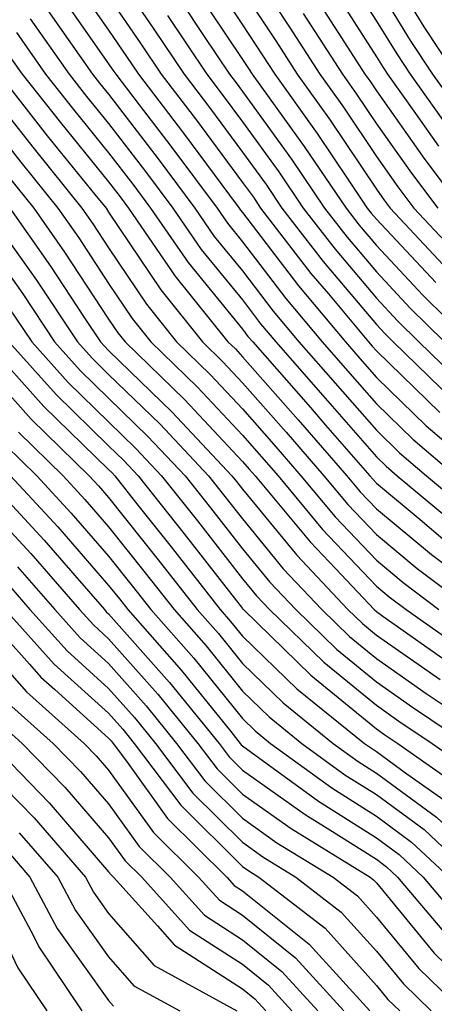
# Model space of a CAD drawing. Units: inches. Extents: x 1005443 to 1008083, y 7247738 to 7250378.
# Drawn here: x 1007571 to 1007602, y 7249012 to 7249086 of the extents above; entities that cross this region are included whole.
import ezdxf

# ---------------------------------------------------------------- set-up
doc = ezdxf.new("R2010")
doc.units = ezdxf.units.IN
doc.header["$MEASUREMENT"] = 0
doc.layers.add('Contour_10057247', color=7, linetype='Continuous', true_color=0x05239c)

msp = doc.modelspace()

# ---------------------------------------------------------------- linework, layer by layer
at = {"layer": 'Contour_10057247'}
for points in [[(1007598.05, 7249091.236, 3002), (1007601.605, 7249085.475, 3002), (1007603.939, 7249081.92, 3002), (1007605.648, 7249079.518, 3002), (1007608.05, 7249076.373, 3002), (1007610.13, 7249074, 3002), (1007612.503, 7249071.92, 3002), (1007615.589, 7249069.459, 3002), (1007618.05, 7249067.516, 3002), (1007620.921, 7249064.791, 3002), (1007623.392, 7249061.92, 3002), (1007625.784, 7249059.654, 3002), (1007628.05, 7249057.75, 3002), (1007631.439, 7249055.309, 3002), (1007636.517, 7249051.92, 3002), (1007637.357, 7249051.227, 3002), (1007638.05, 7249050.651, 3002), (1007642.337, 7249046.207, 3002), (1007646.693, 7249041.92, 3002), (1007647.386, 7249041.256, 3002), (1007648.05, 7249040.572, 3002), (1007652.23, 7249036.1, 3002), (1007656.478, 7249031.92, 3002)], [(1007578.05, 7249090.24, 2990), (1007581.429, 7249085.299, 2990), (1007583.685, 7249081.92, 2990), (1007585.579, 7249079.449, 2990), (1007588.05, 7249076.11, 2990), (1007589.808, 7249073.678, 2990), (1007590.999, 7249071.92, 2990), (1007594.066, 7249067.936, 2990), (1007598.05, 7249063.229, 2990), (1007598.685, 7249062.555, 2990), (1007599.319, 7249061.92, 2990), (1007603.743, 7249057.613, 2990)], [(1007588.05, 7249090.768, 2996), (1007591.566, 7249085.436, 2996), (1007593.831, 7249081.92, 2996), (1007595.589, 7249079.459, 2996), (1007598.05, 7249075.787, 2996), (1007599.651, 7249073.522, 2996), (1007600.853, 7249071.92, 2996), (1007604.339, 7249068.209, 2996)], [(1007595.706, 7249089.576, 3000), (1007598.05, 7249085.904, 3000), (1007599.573, 7249083.443, 3000), (1007600.569, 7249081.92, 3000), (1007603.685, 7249077.555, 3000)], [(1007575.296, 7249089.166, 2988), (1007578.05, 7249085.221, 2988), (1007579.388, 7249083.258, 2988), (1007580.286, 7249081.92, 2988), (1007583.646, 7249077.516, 2988), (1007587.073, 7249072.897, 2988), (1007587.796, 7249071.92, 2988), (1007587.903, 7249071.774, 2988), (1007588.05, 7249071.588, 2988), (1007592.23, 7249066.1, 2988), (1007595.735, 7249061.92, 2988), (1007596.819, 7249060.69, 2988), (1007598.05, 7249059.274, 2988), (1007601.78, 7249055.651, 2988), (1007606.175, 7249051.92, 2988)], [(1007585.53, 7249089.401, 2994), (1007588.05, 7249085.611, 2994), (1007589.515, 7249083.385, 2994), (1007590.462, 7249081.92, 2994), (1007593.626, 7249077.496, 2994), (1007595.96, 7249074.01, 2994), (1007597.376, 7249071.92, 2994), (1007597.669, 7249071.539, 2994), (1007598.05, 7249071.09, 2994), (1007602.484, 7249066.354, 2994)], [(1007574.261, 7249088.131, 2987), (1007578.05, 7249082.711, 2987), (1007578.372, 7249082.242, 2987), (1007578.587, 7249081.92, 2987), (1007580.325, 7249079.645, 2987), (1007582.689, 7249076.559, 2987), (1007586.146, 7249071.92, 2987), (1007586.927, 7249070.797, 2987), (1007588.05, 7249069.41, 2987), (1007591.292, 7249065.162, 2987), (1007594.007, 7249061.92, 2987), (1007595.901, 7249059.772, 2987), (1007598.05, 7249057.291, 2987), (1007600.775, 7249054.645, 2987), (1007603.987, 7249051.92, 2987)], [(1007584.495, 7249088.365, 2993), (1007588.05, 7249083.033, 2993), (1007588.489, 7249082.36, 2993), (1007588.782, 7249081.92, 2993), (1007590.609, 7249079.361, 2993), (1007592.659, 7249076.529, 2993), (1007595.784, 7249071.92, 2993), (1007596.771, 7249070.641, 2993), (1007598.05, 7249069.127, 2993), (1007601.536, 7249065.406, 2993), (1007605.052, 7249061.92, 2993)], [(1007588.05, 7249088.19, 2995), (1007590.54, 7249084.41, 2995), (1007592.142, 7249081.92, 2995), (1007594.612, 7249078.483, 2995), (1007598.05, 7249073.336, 2995), (1007598.636, 7249072.506, 2995), (1007599.075, 7249071.92, 2995), (1007603.421, 7249067.291, 2995)], [(1007594.671, 7249088.541, 2999), (1007598.05, 7249083.238, 2999), (1007598.558, 7249082.428, 2999), (1007598.88, 7249081.92, 2999), (1007600.97, 7249079, 2999), (1007602.689, 7249076.559, 2999)], [(1007598.05, 7249088.57, 3001), (1007600.589, 7249084.459, 3001), (1007602.249, 7249081.92, 3001), (1007604.671, 7249078.541, 3001), (1007608.05, 7249074.098, 3001), (1007609.066, 7249072.936, 3001), (1007610.228, 7249071.92, 3001), (1007614.573, 7249068.443, 3001), (1007618.05, 7249065.709, 3001), (1007619.993, 7249063.863, 3001), (1007621.673, 7249061.92, 3001), (1007624.935, 7249058.805, 3001), (1007628.05, 7249056.197, 3001), (1007630.54, 7249054.41, 3001), (1007634.271, 7249051.92, 3001), (1007636.351, 7249050.221, 3001), (1007638.05, 7249048.805, 3001), (1007641.429, 7249045.299, 3001), (1007644.866, 7249041.92, 3001), (1007646.497, 7249040.367, 3001), (1007648.05, 7249038.746, 3001), (1007651.341, 7249035.211, 3001), (1007654.7, 7249031.92, 3001), (1007656.478, 7249030.348, 3001)], [(1007578.05, 7249087.731, 2989), (1007580.413, 7249084.283, 2989), (1007581.985, 7249081.92, 2989), (1007584.612, 7249078.483, 2989), (1007588.05, 7249073.844, 2989), (1007588.86, 7249072.731, 2989), (1007589.407, 7249071.92, 2989), (1007593.167, 7249067.037, 2989), (1007594.466, 7249065.504, 2989), (1007597.464, 7249061.92, 2989), (1007597.737, 7249061.608, 2989), (1007598.05, 7249061.256, 2989), (1007602.786, 7249056.656, 2989)], [(1007583.47, 7249087.34, 2992), (1007585.14, 7249084.83, 2992), (1007587.083, 7249081.92, 2992), (1007587.503, 7249081.373, 2992), (1007588.05, 7249080.631, 2992), (1007591.712, 7249075.582, 2992), (1007594.183, 7249071.92, 2992), (1007595.872, 7249069.742, 2992), (1007598.05, 7249067.154, 2992), (1007600.579, 7249064.449, 2992), (1007603.138, 7249061.92, 2992)], [(1007593.626, 7249087.496, 2998), (1007595.667, 7249084.303, 2998), (1007597.2, 7249081.92, 2998), (1007597.552, 7249081.422, 2998), (1007598.05, 7249080.68, 2998), (1007601.673, 7249075.543, 2998), (1007604.417, 7249071.92, 2998)], [(1007573.226, 7249087.096, 2986), (1007574.036, 7249085.934, 2986), (1007576.849, 7249081.92, 2986), (1007577.376, 7249081.246, 2986), (1007578.05, 7249080.426, 2986), (1007581.741, 7249075.611, 2986), (1007584.495, 7249071.92, 2986), (1007585.941, 7249069.811, 2986), (1007588.05, 7249067.233, 2986), (1007590.345, 7249064.215, 2986), (1007592.269, 7249061.92, 2986), (1007594.974, 7249058.844, 2986), (1007598.05, 7249055.318, 2986), (1007599.769, 7249053.639, 2986), (1007601.8, 7249051.92, 2986), (1007605.198, 7249049.068, 2986)], [(1007572.191, 7249086.061, 2985), (1007575.101, 7249081.92, 2985), (1007576.4, 7249080.27, 2985), (1007578.05, 7249078.238, 2985), (1007580.794, 7249074.664, 2985), (1007582.835, 7249071.92, 2985), (1007584.964, 7249068.834, 2985), (1007588.05, 7249065.055, 2985), (1007589.407, 7249063.277, 2985), (1007590.54, 7249061.92, 2985), (1007594.056, 7249057.926, 2985), (1007598.05, 7249053.336, 2985), (1007598.773, 7249052.643, 2985), (1007599.612, 7249051.92, 2985), (1007604.202, 7249048.072, 2985)], [(1007582.444, 7249086.315, 2991), (1007585.384, 7249081.92, 2991), (1007586.536, 7249080.406, 2991), (1007588.05, 7249078.375, 2991), (1007590.755, 7249074.625, 2991), (1007592.591, 7249071.92, 2991), (1007594.974, 7249068.844, 2991), (1007598.05, 7249065.192, 2991), (1007599.632, 7249063.502, 2991), (1007601.234, 7249061.92, 2991), (1007604.691, 7249058.561, 2991)], [(1007592.591, 7249086.461, 2997), (1007595.511, 7249081.92, 2997), (1007596.575, 7249080.445, 2997), (1007598.05, 7249078.229, 2997), (1007600.667, 7249074.537, 2997), (1007602.64, 7249071.92, 2997)], [(1007571.165, 7249085.035, 2984), (1007573.343, 7249081.92, 2984), (1007575.423, 7249079.293, 2984), (1007578.05, 7249076.051, 2984), (1007579.847, 7249073.717, 2984), (1007581.185, 7249071.92, 2984), (1007583.987, 7249067.858, 2984), (1007588.05, 7249062.877, 2984), (1007588.46, 7249062.33, 2984), (1007588.812, 7249061.92, 2984), (1007593.138, 7249057.008, 2984), (1007594.261, 7249055.709, 2984), (1007597.562, 7249051.92, 2984), (1007597.786, 7249051.656, 2984), (1007598.05, 7249051.373, 2984), (1007601.331, 7249048.639, 2984), (1007603.196, 7249047.067, 2984)], [(1007570.13, 7249084, 2983), (1007571.595, 7249081.92, 2983), (1007574.446, 7249078.317, 2983), (1007578.05, 7249073.873, 2983), (1007578.9, 7249072.77, 2983), (1007579.525, 7249071.92, 2983), (1007582.806, 7249067.164, 2983), (1007583.001, 7249066.871, 2983), (1007586.966, 7249061.92, 2983), (1007587.523, 7249061.393, 2983), (1007588.05, 7249060.817, 2983), (1007592.22, 7249056.09, 2983), (1007595.843, 7249051.92, 2983), (1007596.849, 7249050.719, 2983), (1007598.05, 7249049.449, 2983), (1007602.161, 7249046.031, 2983), (1007607.62, 7249041.92, 2983)], [(1007568.235, 7249081.735, 2981), (1007572.474, 7249076.344, 2981), (1007576.058, 7249071.92, 2981), (1007576.878, 7249070.748, 2981), (1007578.05, 7249068.961, 2981), (1007580.872, 7249064.742, 2981), (1007583.128, 7249061.92, 2981), (1007585.628, 7249059.498, 2981), (1007588.05, 7249056.91, 2981), (1007590.384, 7249054.254, 2981), (1007592.415, 7249051.92, 2981), (1007594.974, 7249048.844, 2981), (1007598.05, 7249045.602, 2981), (1007600.062, 7249043.932, 2981), (1007602.728, 7249041.92, 2981)], [(1007569.837, 7249081.92, 2982), (1007573.46, 7249077.33, 2982), (1007577.025, 7249072.945, 2982), (1007577.855, 7249071.92, 2982), (1007578.05, 7249071.627, 2982), (1007581.937, 7249065.807, 2982), (1007585.052, 7249061.92, 2982), (1007586.575, 7249060.445, 2982), (1007588.05, 7249058.863, 2982), (1007591.302, 7249055.172, 2982), (1007594.134, 7249051.92, 2982), (1007595.911, 7249049.781, 2982), (1007598.05, 7249047.526, 2982), (1007601.107, 7249044.977, 2982), (1007605.179, 7249041.92, 2982)], [(1007568.05, 7249079.713, 2980), (1007571.487, 7249075.358, 2980), (1007574.261, 7249071.92, 2980), (1007575.823, 7249069.693, 2980), (1007578.05, 7249066.295, 2980), (1007579.798, 7249063.668, 2980), (1007581.204, 7249061.92, 2980), (1007584.681, 7249058.551, 2980), (1007588.05, 7249054.947, 2980), (1007589.466, 7249053.336, 2980), (1007590.706, 7249051.92, 2980), (1007594.036, 7249047.906, 2980), (1007598.05, 7249043.678, 2980), (1007599.007, 7249042.877, 2980), (1007600.286, 7249041.92, 2980), (1007604.837, 7249038.707, 2980)], [(1007570.491, 7249074.361, 2979), (1007572.464, 7249071.92, 2979), (1007574.759, 7249068.629, 2979), (1007578.05, 7249063.629, 2979), (1007578.734, 7249062.604, 2979), (1007579.28, 7249061.92, 2979), (1007583.734, 7249057.604, 2979), (1007588.05, 7249052.994, 2979), (1007588.548, 7249052.418, 2979), (1007588.987, 7249051.92, 2979), (1007593.099, 7249046.969, 2979), (1007594.993, 7249044.977, 2979), (1007597.884, 7249041.92, 2979), (1007598.05, 7249041.774, 2979), (1007598.538, 7249041.432, 2979), (1007603.831, 7249037.701, 2979)], [(1007528.968, 7249072.838, 2956), (1007529.495, 7249071.92, 2956), (1007530.833, 7249069.137, 2956), (1007532.191, 7249066.061, 2956), (1007534.515, 7249061.92, 2956), (1007535.648, 7249059.518, 2956), (1007538.05, 7249057.379, 2956), (1007540.55, 7249054.42, 2956), (1007543.372, 7249051.92, 2956), (1007545.765, 7249049.635, 2956), (1007548.05, 7249048.004, 2956), (1007550.745, 7249044.615, 2956), (1007553.089, 7249041.92, 2956), (1007555.091, 7249038.961, 2956), (1007558.05, 7249034.801, 2956), (1007559.31, 7249033.18, 2956), (1007560.706, 7249031.92, 2956), (1007564.866, 7249028.736, 2956), (1007568.05, 7249026.393, 2956), (1007570.257, 7249024.127, 2956), (1007572.171, 7249021.92, 2956), (1007574.212, 7249018.082, 2956), (1007578.05, 7249012.711, 2956), (1007578.421, 7249012.291, 2956)], [(1007570.667, 7249071.92, 2978), (1007573.704, 7249067.574, 2978), (1007576.214, 7249063.756, 2978), (1007577.435, 7249061.92, 2978), (1007577.728, 7249061.598, 2978), (1007578.05, 7249061.285, 2978), (1007582.796, 7249056.666, 2978), (1007587.259, 7249051.92, 2978), (1007587.61, 7249051.481, 2978), (1007588.05, 7249050.914, 2978), (1007592.103, 7249045.973, 2978), (1007595.931, 7249041.92, 2978), (1007597.005, 7249040.875, 2978), (1007598.05, 7249040.016, 2978), (1007602.816, 7249036.686, 2978)], [(1007568.05, 7249070.572, 2976), (1007571.634, 7249065.504, 2976), (1007574.007, 7249061.92, 2976), (1007575.921, 7249059.791, 2976), (1007578.05, 7249057.721, 2976), (1007580.989, 7249054.86, 2976), (1007583.763, 7249051.92, 2976), (1007585.657, 7249049.527, 2976), (1007588.05, 7249046.451, 2976), (1007590.091, 7249043.961, 2976), (1007592.025, 7249041.92, 2976), (1007595.081, 7249038.951, 2976), (1007598.05, 7249036.52, 2976), (1007600.755, 7249034.625, 2976), (1007604.788, 7249031.92, 2976)], [(1007528.05, 7249069.996, 2955), (1007530.521, 7249064.391, 2955), (1007531.907, 7249061.92, 2955), (1007533.88, 7249057.75, 2955), (1007538.05, 7249054.049, 2955), (1007539.026, 7249052.897, 2955), (1007540.12, 7249051.92, 2955), (1007544.173, 7249048.043, 2955), (1007548.05, 7249045.279, 2955), (1007549.544, 7249043.414, 2955), (1007550.833, 7249041.92, 2955), (1007553.743, 7249037.613, 2955), (1007557.181, 7249032.789, 2955), (1007557.796, 7249031.92, 2955), (1007557.884, 7249031.754, 2955), (1007558.05, 7249031.666, 2955), (1007559.105, 7249030.865, 2955), (1007563.577, 7249027.447, 2955), (1007568.05, 7249024.147, 2955), (1007569.144, 7249023.014, 2955), (1007570.101, 7249021.92, 2955), (1007572.435, 7249017.535, 2955), (1007572.835, 7249016.705, 2955), (1007576.058, 7249011.92, 2955)], [(1007570.775, 7249069.195, 2977), (1007572.659, 7249066.529, 2977), (1007575.726, 7249061.92, 2977), (1007576.829, 7249060.699, 2977), (1007578.05, 7249059.498, 2977), (1007581.898, 7249055.768, 2977), (1007585.511, 7249051.92, 2977), (1007586.634, 7249050.504, 2977), (1007588.05, 7249048.688, 2977), (1007591.097, 7249044.967, 2977), (1007593.978, 7249041.92, 2977), (1007596.048, 7249039.918, 2977), (1007598.05, 7249038.268, 2977), (1007601.78, 7249035.651, 2977), (1007607.366, 7249031.92, 2977)], [(1007570.599, 7249064.469, 2975), (1007572.298, 7249061.92, 2975), (1007575.023, 7249058.893, 2975), (1007578.05, 7249055.943, 2975), (1007580.091, 7249053.961, 2975), (1007582.005, 7249051.92, 2975), (1007584.681, 7249048.551, 2975), (1007588.05, 7249044.225, 2975), (1007589.085, 7249042.955, 2975), (1007590.071, 7249041.92, 2975), (1007594.124, 7249037.994, 2975), (1007598.05, 7249034.762, 2975), (1007599.72, 7249033.59, 2975), (1007602.22, 7249031.92, 2975), (1007605.648, 7249029.518, 2975), (1007608.05, 7249027.281, 2975), (1007610.618, 7249024.488, 2975), (1007613.079, 7249021.92, 2975), (1007615.618, 7249019.488, 2975), (1007618.05, 7249017.594, 2975), (1007621.605, 7249015.475, 2975), (1007627.982, 7249011.988, 2975)], [(1007528.851, 7249062.721, 2954), (1007529.31, 7249061.92, 2954), (1007530.423, 7249059.547, 2954), (1007531.429, 7249055.299, 2954), (1007535.589, 7249051.92, 2954), (1007537.064, 7249050.934, 2954), (1007538.05, 7249050.611, 2954), (1007542.513, 7249046.383, 2954), (1007545.823, 7249044.147, 2954), (1007548.05, 7249042.555, 2954), (1007548.333, 7249042.203, 2954), (1007548.577, 7249041.92, 2954), (1007549.681, 7249040.289, 2954), (1007552.386, 7249036.256, 2954), (1007555.443, 7249031.92, 2954), (1007556.37, 7249030.24, 2954), (1007558.05, 7249029.352, 2954), (1007562.269, 7249026.139, 2954), (1007568.021, 7249021.92, 2954), (1007568.03, 7249021.901, 2954), (1007568.05, 7249021.881, 2954), (1007571.263, 7249015.133, 2954), (1007573.431, 7249011.92, 2954)], [(1007568.87, 7249061.92, 2973), (1007573.216, 7249057.086, 2973), (1007578.05, 7249052.379, 2973), (1007578.284, 7249052.154, 2973), (1007578.509, 7249051.92, 2973), (1007580.237, 7249049.733, 2973), (1007582.728, 7249046.598, 2973), (1007586.38, 7249041.92, 2973), (1007587.161, 7249041.031, 2973), (1007588.05, 7249039.938, 2973), (1007592.122, 7249035.992, 2973), (1007597.161, 7249031.92, 2973), (1007597.679, 7249031.549, 2973), (1007598.05, 7249031.315, 2973), (1007600.335, 7249029.635, 2973), (1007603.528, 7249027.399, 2973), (1007608.05, 7249023.18, 2973), (1007608.655, 7249022.526, 2973), (1007609.232, 7249021.92, 2973), (1007613.734, 7249017.604, 2973), (1007618.05, 7249014.244, 2973), (1007619.505, 7249013.375, 2973), (1007622.161, 7249011.92, 2973)], [(1007570.589, 7249061.92, 2974), (1007574.124, 7249057.994, 2974), (1007578.05, 7249054.166, 2974), (1007579.183, 7249053.053, 2974), (1007580.257, 7249051.92, 2974), (1007583.704, 7249047.574, 2974), (1007588.05, 7249041.998, 2974), (1007588.079, 7249041.949, 2974), (1007588.118, 7249041.92, 2974), (1007593.157, 7249037.027, 2974), (1007598.05, 7249033.014, 2974), (1007598.694, 7249032.565, 2974), (1007599.651, 7249031.92, 2974), (1007604.583, 7249028.453, 2974), (1007608.05, 7249025.231, 2974), (1007609.632, 7249023.502, 2974), (1007611.155, 7249021.92, 2974), (1007614.671, 7249018.541, 2974), (1007618.05, 7249015.914, 2974), (1007620.55, 7249014.42, 2974), (1007625.13, 7249011.92, 2974)], [(1007568.05, 7249060.856, 2972), (1007572.269, 7249056.139, 2972), (1007576.605, 7249051.92, 2972), (1007577.298, 7249051.168, 2972), (1007578.05, 7249050.299, 2972), (1007581.761, 7249045.631, 2972), (1007584.651, 7249041.92, 2972), (1007586.253, 7249040.123, 2972), (1007588.05, 7249037.877, 2972), (1007591.077, 7249034.947, 2972), (1007594.827, 7249031.92, 2972), (1007596.693, 7249030.563, 2972), (1007598.05, 7249029.703, 2972), (1007602.542, 7249026.412, 2972), (1007607.318, 7249021.92, 2972), (1007607.65, 7249021.52, 2972), (1007608.05, 7249021.129, 2972), (1007612.757, 7249016.627, 2972), (1007615.15, 7249014.82, 2972), (1007618.05, 7249012.565, 2972), (1007618.45, 7249012.32, 2972)], [(1007571.302, 7249055.172, 2971), (1007574.642, 7249051.92, 2971), (1007576.282, 7249050.152, 2971), (1007578.05, 7249048.111, 2971), (1007580.784, 7249044.654, 2971), (1007582.933, 7249041.92, 2971), (1007585.335, 7249039.205, 2971), (1007588.05, 7249035.817, 2971), (1007590.032, 7249033.902, 2971), (1007592.484, 7249031.92, 2971), (1007595.706, 7249029.576, 2971), (1007598.05, 7249028.092, 2971), (1007601.614, 7249025.485, 2971), (1007605.394, 7249021.92, 2971), (1007606.605, 7249020.475, 2971), (1007608.05, 7249019.068, 2971), (1007611.702, 7249015.572, 2971), (1007616.546, 7249011.92, 2971)], [(1007570.335, 7249054.205, 2970), (1007572.689, 7249051.92, 2970), (1007575.257, 7249049.127, 2970), (1007578.05, 7249045.914, 2970), (1007579.818, 7249043.688, 2970), (1007581.204, 7249041.92, 2970), (1007584.417, 7249038.287, 2970), (1007588.05, 7249033.766, 2970), (1007588.987, 7249032.858, 2970), (1007590.15, 7249031.92, 2970), (1007594.72, 7249028.59, 2970), (1007598.05, 7249026.481, 2970), (1007600.677, 7249024.547, 2970), (1007603.48, 7249021.92, 2970), (1007605.569, 7249019.44, 2970), (1007608.05, 7249017.008, 2970), (1007610.648, 7249014.518, 2970), (1007614.095, 7249011.92, 2970)], [(1007568.773, 7249051.92, 2968), (1007573.226, 7249047.096, 2968), (1007575.511, 7249044.459, 2968), (1007577.728, 7249041.92, 2968), (1007577.874, 7249041.744, 2968), (1007578.05, 7249041.598, 2968), (1007582.601, 7249036.471, 2968), (1007586.302, 7249031.92, 2968), (1007587.054, 7249030.924, 2968), (1007588.05, 7249029.928, 2968), (1007592.728, 7249026.598, 2968), (1007594.388, 7249025.582, 2968), (1007598.05, 7249023.258, 2968), (1007598.821, 7249022.692, 2968), (1007599.642, 7249021.92, 2968), (1007603.48, 7249017.35, 2968), (1007608.05, 7249012.877, 2968), (1007608.538, 7249012.408, 2968)], [(1007570.726, 7249051.92, 2969), (1007574.241, 7249048.111, 2969), (1007578.05, 7249043.727, 2969), (1007578.851, 7249042.721, 2969), (1007579.476, 7249041.92, 2969), (1007583.499, 7249037.369, 2969), (1007587.171, 7249032.799, 2969), (1007587.884, 7249031.92, 2969), (1007587.952, 7249031.822, 2969), (1007588.05, 7249031.735, 2969), (1007588.704, 7249031.266, 2969), (1007593.734, 7249027.604, 2969), (1007598.05, 7249024.869, 2969), (1007599.749, 7249023.619, 2969), (1007601.556, 7249021.92, 2969), (1007604.525, 7249018.395, 2969), (1007608.05, 7249014.947, 2969), (1007609.593, 7249013.463, 2969), (1007611.644, 7249011.92, 2969)], [(1007568.05, 7249050.621, 2967), (1007572.23, 7249046.1, 2967), (1007575.872, 7249041.92, 2967), (1007576.907, 7249040.777, 2967), (1007578.05, 7249039.733, 2967), (1007581.732, 7249035.602, 2967), (1007584.72, 7249031.92, 2967), (1007586.146, 7249030.016, 2967), (1007588.05, 7249028.131, 2967), (1007591.683, 7249025.553, 2967), (1007597.581, 7249021.92, 2967), (1007597.845, 7249021.715, 2967), (1007598.05, 7249021.49, 2967), (1007602.376, 7249016.246, 2967), (1007606.81, 7249011.92, 2967)], [(1007571.243, 7249045.113, 2966), (1007574.026, 7249041.92, 2966), (1007575.931, 7249039.801, 2966), (1007578.05, 7249037.877, 2966), (1007580.853, 7249034.723, 2966), (1007583.128, 7249031.92, 2966), (1007585.247, 7249029.117, 2966), (1007588.05, 7249026.324, 2966), (1007590.628, 7249024.498, 2966), (1007594.818, 7249021.92, 2966), (1007596.644, 7249020.514, 2966), (1007598.05, 7249018.942, 2966), (1007601.224, 7249015.094, 2966), (1007604.476, 7249011.92, 2966)], [(1007570.257, 7249044.127, 2965), (1007572.171, 7249041.92, 2965), (1007574.954, 7249038.824, 2965), (1007578.05, 7249036.022, 2965), (1007579.984, 7249033.854, 2965), (1007581.546, 7249031.92, 2965), (1007584.339, 7249028.209, 2965), (1007588.05, 7249024.527, 2965), (1007589.573, 7249023.443, 2965), (1007592.044, 7249021.92, 2965), (1007595.433, 7249019.303, 2965), (1007598.05, 7249016.383, 2965), (1007600.071, 7249013.942, 2965), (1007602.142, 7249011.92, 2965)], [(1007568.47, 7249041.92, 2963), (1007572.132, 7249037.838, 2963), (1007572.991, 7249036.861, 2963), (1007574.036, 7249035.934, 2963), (1007578.05, 7249032.311, 2963), (1007578.235, 7249032.106, 2963), (1007578.382, 7249031.92, 2963), (1007579.388, 7249030.582, 2963), (1007582.444, 7249026.315, 2963), (1007586.868, 7249021.92, 2963), (1007587.435, 7249021.305, 2963), (1007588.05, 7249020.904, 2963), (1007593.03, 7249016.901, 2963), (1007597.571, 7249011.92, 2963)], [(1007570.325, 7249041.92, 2964), (1007573.978, 7249037.848, 2964), (1007578.05, 7249034.166, 2964), (1007579.105, 7249032.975, 2964), (1007579.964, 7249031.92, 2964), (1007583.441, 7249027.311, 2964), (1007588.05, 7249022.721, 2964), (1007588.519, 7249022.389, 2964), (1007589.28, 7249021.92, 2964), (1007594.232, 7249018.102, 2964), (1007598.05, 7249013.834, 2964), (1007598.919, 7249012.789, 2964), (1007599.808, 7249011.92, 2964)], [(1007568.05, 7249040.123, 2962), (1007571.907, 7249035.777, 2962), (1007576.224, 7249031.92, 2962), (1007577.122, 7249030.992, 2962), (1007578.05, 7249029.918, 2962), (1007581.39, 7249025.26, 2962), (1007584.759, 7249021.92, 2962), (1007586.321, 7249020.192, 2962), (1007588.05, 7249019.068, 2962), (1007592.015, 7249015.885, 2962), (1007595.628, 7249011.92, 2962)], [(1007570.814, 7249034.684, 2961), (1007573.909, 7249031.92, 2961), (1007575.95, 7249029.82, 2961), (1007578.05, 7249027.389, 2961), (1007580.335, 7249024.205, 2961), (1007582.64, 7249021.92, 2961), (1007585.208, 7249019.078, 2961), (1007588.05, 7249017.233, 2961), (1007590.999, 7249014.869, 2961), (1007593.685, 7249011.92, 2961)], [(1007569.72, 7249033.59, 2960), (1007571.595, 7249031.92, 2960), (1007574.778, 7249028.649, 2960), (1007578.05, 7249024.86, 2960), (1007579.28, 7249023.151, 2960), (1007580.521, 7249021.92, 2960), (1007584.095, 7249017.965, 2960), (1007588.05, 7249015.406, 2960), (1007589.984, 7249013.854, 2960), (1007591.741, 7249011.92, 2960)], [(1007569.29, 7249031.92, 2959), (1007573.607, 7249027.477, 2959), (1007578.05, 7249022.33, 2959), (1007578.226, 7249022.096, 2959), (1007578.401, 7249021.92, 2959), (1007581.693, 7249018.277, 2959), (1007582.962, 7249016.832, 2959), (1007583.372, 7249016.598, 2959), (1007588.05, 7249013.57, 2959), (1007588.968, 7249012.838, 2959), (1007589.798, 7249011.92, 2959)], [(1007568.05, 7249030.875, 2958), (1007572.474, 7249026.344, 2958), (1007576.321, 7249021.92, 2958), (1007576.917, 7249020.787, 2958), (1007578.05, 7249019.205, 2958), (1007581.448, 7249015.318, 2958), (1007587.63, 7249011.92, 2958)], [(1007571.36, 7249025.231, 2957), (1007574.251, 7249021.92, 2957), (1007575.569, 7249019.44, 2957), (1007578.05, 7249015.963, 2957), (1007579.935, 7249013.805, 2957), (1007583.362, 7249011.92, 2957)]]:
    msp.add_polyline3d(points, dxfattribs=at)

doc.saveas('drawing.dxf')
